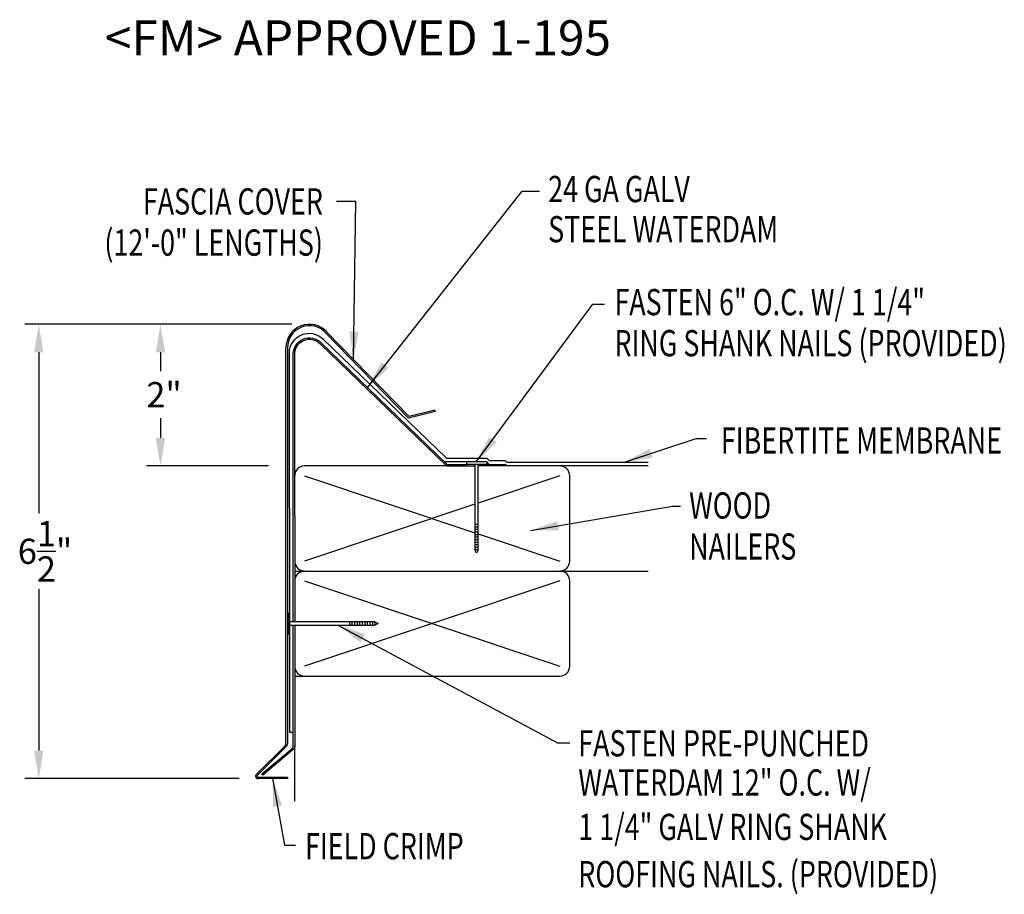
# Model space of a CAD drawing. Extents: x 153.4 to 167.5, y 42.8 to 55.3.
import ezdxf
from ezdxf.enums import TextEntityAlignment as Align

# ---------------------------------------------------------------- set-up
doc = ezdxf.new("R2010")
doc.units = 0
doc.header["$LTSCALE"] = 5
doc.header["$MEASUREMENT"] = 0
for name, color, linetype in [('ADPDETAIL1', 7, 'CONTINUOUS'), ('ADPDETAIL2', 7, 'CONTINUOUS'), ('ADPDETAIL3', 7, 'CONTINUOUS'), ('ADPDIM', 7, 'CONTINUOUS'), ('ADPTEXT', 7, 'CONTINUOUS')]:
    doc.layers.add(name, color=color, linetype=linetype)
doc.styles.add('ADPROMANS', font='ROMANS.SHX')
doc.styles.add('STYLE1', font='dim.shx', dxfattribs={"width": 0.75, "height": 0.36})
doc.dimstyles.new('ADPARCH', dxfattribs={"dimscale": 4, "dimtxt": 0.375, "dimasz": 0.1, "dimexe": 0.05, "dimexo": 0.0625, "dimgap": 0.125, "dimtad": 1, "dimdec": 4, "dimzin": 3, "dimtxsty": 'STYLE1', "dimcen": 0.1875, "dimclrd": 256, "dimclre": 256, "dimclrt": 256, "dimazin": 3, "dimtfac": 1, "dimtdec": 4, "dimtofl": 0, "dimtmove": 0, "dimatfit": 3, "dimtolj": 1, "dimtzin": 3})

msp = doc.modelspace()

# ---------------------------------------------------------------- linework, layer by layer
at = {"layer": 'ADPDETAIL1'}
for p, q in [((158.985, 49.593), (157.801, 50.813)), ((157.816, 50.827), (158.992, 49.615)), ((157.235, 44.949), (157.235, 50.598)), ((157.255, 50.598), (157.255, 44.941)), ((159.363, 49.687), (158.985, 49.593)), ((159.358, 49.706), (158.992, 49.615)), ((159.358, 49.706), (159.363, 49.687)), ((160.366, 48.911), (159.979, 48.911)), ((160.366, 48.911), (160.366, 48.931)), ((156.811, 44.503), (157.22, 44.912)), ((157.24, 44.903), (156.825, 44.489)), ((156.835, 44.466), (157.255, 44.466)), ((157.255, 44.446), (156.835, 44.446)), ((157.255, 44.466), (157.255, 44.446))]:
    msp.add_line(p, q, dxfattribs=at)
for points in [[(157.34, 48.184), (157.34, 50.51, -0.668179), (157.734, 50.673), (159.532, 48.937, 0.198912), (159.546, 48.931), (159.81, 48.931)], [(157.36, 48.184), (157.36, 50.51, -0.668179), (157.719, 50.659), (159.518, 48.923, 0.198912), (159.546, 48.911), (159.933, 48.911)], [(157.36, 48.184), (157.36, 46.684, -0.192872)], [(157.36, 46.639), (157.36, 44.905, -0.198912), (157.345, 44.868), (156.904, 44.498), (156.891, 44.513), (157.321, 44.874, 0.221695), (157.34, 44.914), (157.34, 46.639)]]:
    msp.add_lwpolyline(points, format="xyb", dxfattribs=at)
for points in [[(160.102, 48.931), (160.366, 48.931)], [(157.34, 46.684), (157.34, 48.184)]]:
    msp.add_lwpolyline(points, dxfattribs=at)
for centre, radius, start, end in [((157.571, 50.598), 0.336, 43, 180), ((157.571, 50.598), 0.315, 43, 180), ((157.183, 44.949), 0.0526, 315, 0), ((157.203, 44.941), 0.0526, 315, 360), ((156.835, 44.479), 0.0336, 135, 270), ((156.835, 44.479), 0.0135, 135, 270)]:
    msp.add_arc(centre, radius, start, end, dxfattribs=at)
at = {"layer": 'ADPDETAIL2'}
for p, q in [((157.501, 48.771), (159.933, 47.957)), ((161.145, 48.771), (159.979, 48.381)), ((159.933, 48.366), (157.501, 47.551)), ((159.979, 47.942), (161.145, 47.551)), ((161.145, 47.271), (157.501, 46.051)), ((157.501, 47.271), (161.145, 46.051))]:
    msp.add_line(p, q, dxfattribs=at)
for points in [[(159.546, 48.911), (157.501, 48.911)], [(157.36, 44.123), (157.36, 44.905)]]:
    msp.add_lwpolyline(points, dxfattribs=at)
msp.add_arc((157.501, 48.771), 0.14, 90, 180, dxfattribs=at)
at = {"layer": 'ADPDETAIL3'}
for p, q in [((159.81, 48.968), (159.81, 48.931)), ((160.102, 48.931), (159.81, 48.931)), ((159.933, 48.931), (159.933, 47.711)), ((159.979, 47.711), (159.979, 48.931)), ((160.102, 48.968), (160.102, 48.931)), ((160.386, 48.911), (160.366, 48.931)), ((159.979, 48.075), (159.933, 48.075)), ((159.979, 48.039), (159.933, 48.039)), ((159.979, 48.002), (159.933, 48.002)), ((159.979, 47.966), (159.933, 47.966)), ((159.979, 47.929), (159.933, 47.929)), ((159.979, 47.893), (159.933, 47.893)), ((159.979, 47.856), (159.933, 47.856)), ((159.979, 47.82), (159.933, 47.82)), ((159.979, 47.784), (159.933, 47.784)), ((159.979, 47.747), (159.933, 47.747)), ((159.956, 47.665), (159.933, 47.711)), ((159.979, 47.711), (159.933, 47.711)), ((159.979, 47.711), (159.956, 47.665)), ((157.266, 46.807), (157.284, 46.807)), ((157.266, 46.807), (157.266, 46.516)), ((157.284, 46.807), (157.284, 46.516)), ((158.505, 46.684), (157.284, 46.684)), ((158.141, 46.684), (158.141, 46.639)), ((158.177, 46.684), (158.177, 46.639)), ((158.213, 46.684), (158.213, 46.639)), ((158.25, 46.684), (158.25, 46.639)), ((158.286, 46.684), (158.286, 46.639)), ((158.323, 46.684), (158.323, 46.639)), ((158.359, 46.684), (158.359, 46.639)), ((158.396, 46.684), (158.396, 46.639)), ((158.432, 46.684), (158.432, 46.639)), ((158.469, 46.684), (158.469, 46.639)), ((158.505, 46.684), (158.551, 46.661)), ((158.505, 46.684), (158.505, 46.639)), ((158.551, 46.661), (158.505, 46.639)), ((157.284, 46.639), (158.505, 46.639)), ((157.266, 46.516), (157.284, 46.516)), ((157.36, 45.911), (161.145, 45.911))]:
    msp.add_line(p, q, dxfattribs=at)
for points in [[(157.284, 48.307), (157.284, 50.525, -0.668179), (157.763, 50.724), (159.525, 49.024), (160.102, 49.024), (160.138, 48.988), (160.366, 48.988), (160.386, 48.967), (162.406, 48.967)], [(161.145, 47.411, 0.414214), (161.285, 47.551), (161.285, 48.771, 0.414214), (161.145, 48.911)], [(157.36, 47.551, 0.414214), (157.501, 47.411, 0.414214)], [(161.145, 45.911, 0.414214), (161.285, 46.051), (161.285, 47.271, 0.414214), (161.145, 47.411)], [(157.36, 46.051, 0.414214), (157.501, 45.911, 0.414214)]]:
    msp.add_lwpolyline(points, format="xyb", dxfattribs=at)
for points in [[(160.138, 48.931), (160.102, 48.968), (159.501, 48.968)], [(162.406, 48.911), (160.366, 48.911)], [(157.284, 48.307), (157.284, 46.807)], [(157.36, 47.411), (162.406, 47.411)], [(157.284, 46.516), (157.284, 45.111), (157.34, 45.111)]]:
    msp.add_lwpolyline(points, dxfattribs=at)
msp.add_arc((157.501, 47.271), 0.14, 90, 180, dxfattribs=at)
at = {"layer": 'ADPDIM'}
for p, q in [((157.321, 50.934), (153.507, 50.934)), ((157.321, 50.934), (155.244, 50.934)), ((153.707, 50.534), (153.707, 48.232)), ((155.444, 50.534), (155.444, 50.264)), ((155.444, 49.595), (155.444, 49.311)), ((156.985, 48.911), (155.244, 48.911)), ((153.707, 47.152), (153.707, 44.846)), ((156.569, 44.446), (153.507, 44.446))]:
    msp.add_line(p, q, dxfattribs=at)
for points in [[(153.64, 50.534), (153.773, 50.534), (153.707, 50.934)], [(155.377, 50.534), (155.511, 50.534), (155.444, 50.934)], [(155.377, 49.311), (155.511, 49.311), (155.444, 48.911)], [(153.64, 44.846), (153.773, 44.846), (153.707, 44.446)]]:
    msp.add_solid(points, dxfattribs=at)

# ---------------------------------------------------------------- texts
at = {"layer": 'ADPDIM', "char_height": 0.36, "attachment_point": 5, "style": 'STYLE1'}
for s, insert in [('\\A1;2"', (155.495, 49.929)), ('\\A1;6{\\H1.000000x;\\S1/2;}"', (153.796, 47.692))]:
    msp.add_mtext(s, dxfattribs=dict(at, insert=insert))
at = {"layer": 'ADPTEXT', "style": 'ADPROMANS'}
msp.add_text('<FM> APPROVED 1-195', height=0.5, dxfattribs=at).set_placement((154.65, 54.775))
at = {"layer": 'ADPTEXT', "style": 'STYLE1', "width": 0.75}
for s, p in [('24 GA GALV', (160.978, 52.678)), ('STEEL WATERDAM', (160.978, 52.105)), ('FASTEN 6" O.C. W/ 1 1/4"', (161.924, 51.063)), ('RING SHANK NAILS (PROVIDED)', (161.924, 50.477)), ('FIBERTITE MEMBRANE', (163.444, 49.087)), ('WOOD', (162.99, 48.159)), ('NAILERS', (162.99, 47.573)), ('FASTEN PRE-PUNCHED', (161.408, 44.763)), ('WATERDAM 12" O.C. W/', (161.408, 44.204)), ('1 1/4" GALV RING SHANK', (161.408, 43.569)), ('FIELD CRIMP', (157.507, 43.294)), ('ROOFING NAILS. (PROVIDED)', (161.408, 42.895))]:
    msp.add_text(s, height=0.375, dxfattribs=at).set_placement(p)
for s, p in [('FASCIA COVER', (157.763, 52.501)), ('(12\'-0" LENGTHS)', (157.763, 51.913))]:
    msp.add_text(s, height=0.375, dxfattribs=at).set_placement(p, align=Align.RIGHT)

# ---------------------------------------------------------------- leaders
at = {"layer": 'ADPTEXT'}
for points in [[(158.402, 50.037), (160.608, 52.834), (160.853, 52.834)], [(158.2, 50.431), (158.231, 52.687), (157.958, 52.687)], [(159.951, 48.968), (161.617, 51.223), (161.783, 51.223)], [(162.068, 48.967), (163.089, 49.305), (163.237, 49.305)], [(160.725, 47.991), (162.753, 48.335), (162.867, 48.335)], [(157.976, 46.639), (161.109, 44.959), (161.287, 44.959)], [(157.045, 44.446), (157.216, 43.498), (157.373, 43.498)]]:
    msp.add_leader(points, dimstyle='ADPARCH', override={"dimgap": 0.125, "dimtad": 0}, dxfattribs=at)

doc.saveas('drawing.dxf')
